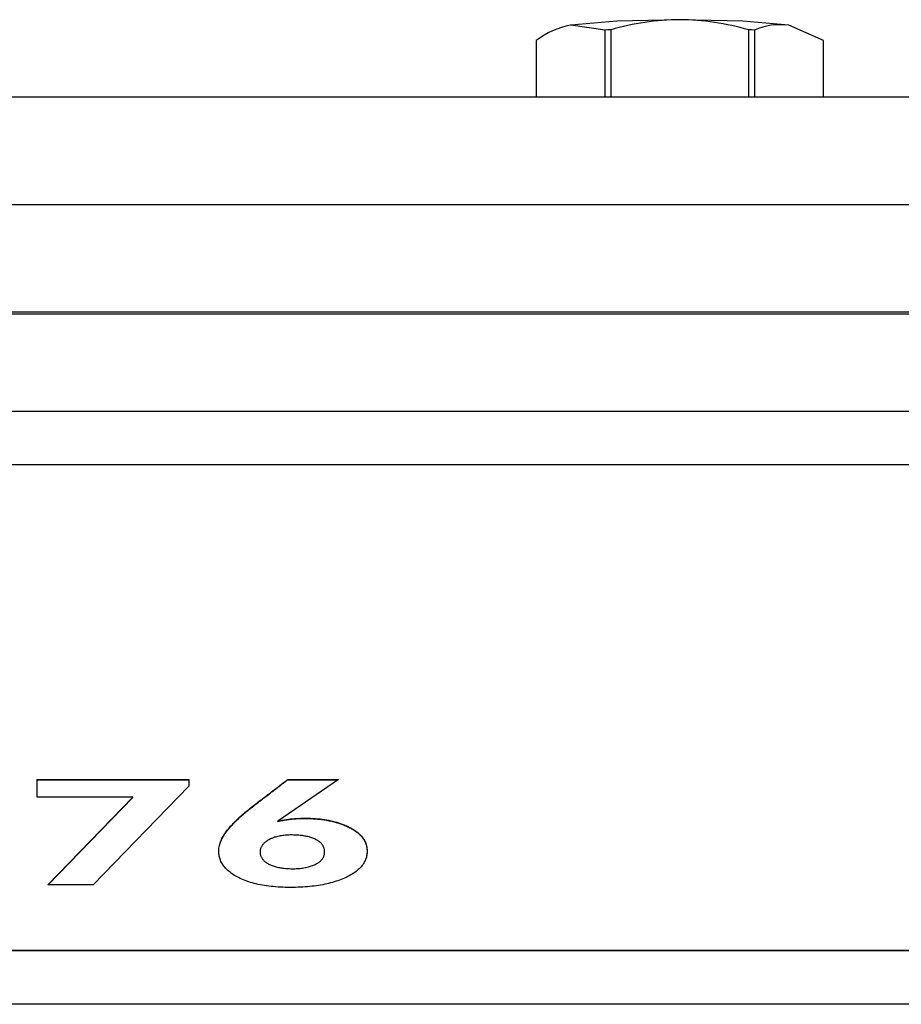
# Model space of a CAD drawing. Extents: x 302 to 536, y 33 to 282.
# Drawn here: x 361 to 363, y 161 to 164 of the extents above; entities that cross this region are included whole.
import ezdxf

# ---------------------------------------------------------------- set-up
doc = ezdxf.new("R2010")
doc.units = 0
for name, color, linetype in [('1105543552-4X10', 7, 'CONTINUOUS'), ('DEFAULT', 7, 'CONTINUOUS'), ('MP2003983_メインシャー', 7, 'CONTINUOUS'), ('MP3028695_防水トップカ', 7, 'CONTINUOUS'), ('MP3030230_センサーヘッ', 7, 'CONTINUOUS')]:
    doc.layers.add(name, color=color, linetype=linetype)

# ---------------------------------------------------------------- blocks, each defined once
blk = doc.blocks.new('SE3')
at = {"layer": '1105543552-4X10', "color": 7, "linetype": 'CONTINUOUS'}
for p, q in [((39.825, 111.4748), (39.6969, 111.4637)), ((39.7927, 111.4499), (39.6969, 111.4637)), ((40, 111.4789), (39.825, 111.4748)), ((40.175, 111.4748), (40, 111.4789)), ((40.3031, 111.4637), (40.175, 111.4748)), ((40.3989, 111.421), (40.3031, 111.4637)), ((39.8005, 111.4503), (39.7927, 111.4499)), ((39.7927, 111.2645), (39.7927, 111.4499)), ((39.8084, 111.4507), (39.8005, 111.4503)), ((39.8084, 111.4507), (39.8084, 111.2645)), ((40.1916, 111.2645), (40.1916, 111.4507)), ((40.1995, 111.4503), (40.1916, 111.4507)), ((40.2073, 111.4499), (40.1995, 111.4503)), ((40.2073, 111.4499), (40.2073, 111.2645)), ((39.6011, 111.421), (39.601, 111.4206)), ((39.601, 111.4206), (39.601, 111.4202)), ((39.601, 111.4202), (39.601, 111.2645)), ((39.6011, 111.421), (39.6011, 111.2645)), ((40.3989, 111.2645), (40.3989, 111.421)), ((40.399, 111.4206), (40.3989, 111.421)), ((40.399, 111.4202), (40.399, 111.4206)), ((40.399, 111.2645), (40.399, 111.4202))]:
    blk.add_line(p, q, dxfattribs=at)
for centre, radius, start, end in [((39.7391, 111.2398), 0.2278, 100.6902, 127.3048), ((40.0069, 110.7666), 0.7124, 90.5576, 106.1799), ((39.9931, 110.767), 0.7119, 73.8152, 89.4474), ((40.2798, 111.2849), 0.1802, 82.5799, 113.7257)]:
    blk.add_arc(centre, radius, start, end, dxfattribs=at)
at = {"layer": 'MP2003983_メインシャー', "color": 7, "linetype": 'CONTINUOUS'}
blk.add_line((52, 110.66), (28, 110.66), dxfattribs=at)
at = {"layer": 'MP3028695_防水トップカ', "color": 7, "linetype": 'CONTINUOUS'}
for p, q in [((28.5, 111.2645), (51.5, 111.2645)), ((28.5, 110.9656), (51.5, 110.9656)), ((28.5, 110.9656), (51.5, 110.9656)), ((28.5, 110.6668), (51.5, 110.6668))]:
    blk.add_line(p, q, dxfattribs=at)
at = {"layer": 'MP3030230_センサーヘッ', "color": 7, "linetype": 'CONTINUOUS'}
for p, q in [((30.75, 110.3909), (49.25, 110.3909)), ((49.25, 110.2418), (30.75, 110.2418)), ((38.2148, 109.3174), (38.2148, 109.3668)), ((38.2148, 109.3668), (38.6357, 109.3668)), ((38.2148, 109.3659), (38.6357, 109.3659)), ((38.6357, 109.3481), (38.3707, 109.0743)), ((38.6357, 109.3668), (38.6357, 109.3481)), ((38.8833, 109.3458), (38.8868, 109.3484)), ((39.0514, 109.3668), (38.8837, 109.2509)), ((38.8865, 109.3473), (38.8896, 109.3497)), ((38.8868, 109.3484), (38.8902, 109.351)), ((38.8896, 109.3497), (38.8926, 109.352)), ((38.8902, 109.351), (38.8936, 109.3536)), ((38.8926, 109.352), (38.8956, 109.3543)), ((38.8936, 109.3536), (38.8971, 109.3563)), ((38.8956, 109.3543), (38.8987, 109.3566)), ((38.8971, 109.3563), (38.9005, 109.3589)), ((38.8987, 109.3566), (38.9017, 109.359)), ((38.9005, 109.3589), (38.904, 109.3615)), ((38.9017, 109.359), (38.9048, 109.3613)), ((38.904, 109.3615), (38.9074, 109.3642)), ((38.9048, 109.3613), (38.9078, 109.3636)), ((38.9074, 109.3642), (38.9109, 109.3668)), ((38.9078, 109.3636), (38.9109, 109.3659)), ((38.9109, 109.3668), (39.0514, 109.3668)), ((38.9109, 109.3659), (38.9109, 109.3668)), ((38.9109, 109.3659), (39.0502, 109.3659)), ((38.8489, 109.3195), (38.8523, 109.3221)), ((38.85, 109.3195), (38.853, 109.3218)), ((38.8523, 109.3221), (38.8557, 109.3247)), ((38.853, 109.3218), (38.8561, 109.3241)), ((38.8557, 109.3247), (38.8592, 109.3273)), ((38.8561, 109.3241), (38.8591, 109.3264)), ((38.8591, 109.3264), (38.8622, 109.3288)), ((38.8592, 109.3273), (38.8626, 109.33)), ((38.8622, 109.3288), (38.8652, 109.3311)), ((38.8626, 109.33), (38.8661, 109.3326)), ((38.8652, 109.3311), (38.8683, 109.3334)), ((38.8661, 109.3326), (38.8695, 109.3352)), ((38.8683, 109.3334), (38.8713, 109.3357)), ((38.8695, 109.3352), (38.873, 109.3379)), ((38.8713, 109.3357), (38.8743, 109.338)), ((38.873, 109.3379), (38.8764, 109.3405)), ((38.8743, 109.338), (38.8774, 109.3404)), ((38.8764, 109.3405), (38.8799, 109.3431)), ((38.8774, 109.3404), (38.8804, 109.3427)), ((38.8799, 109.3431), (38.8833, 109.3458)), ((38.8804, 109.3427), (38.8835, 109.345)), ((38.8835, 109.345), (38.8865, 109.3473)), ((38.4806, 109.3174), (38.2148, 109.3174)), ((38.2447, 109.0743), (38.4806, 109.3174)), ((38.2456, 109.0743), (38.4806, 109.3165)), ((38.4806, 109.3165), (38.4806, 109.3174)), ((38.8129, 109.2911), (38.8164, 109.2938)), ((38.814, 109.2928), (38.8179, 109.2958)), ((38.8164, 109.2938), (38.8196, 109.2962)), ((38.8179, 109.2958), (38.8213, 109.2984)), ((38.8196, 109.2962), (38.8226, 109.2985)), ((38.8213, 109.2984), (38.8248, 109.301)), ((38.8226, 109.2985), (38.8257, 109.3009)), ((38.8248, 109.301), (38.8282, 109.3037)), ((38.8257, 109.3009), (38.8287, 109.3032)), ((38.8282, 109.3037), (38.8316, 109.3063)), ((38.8287, 109.3032), (38.8317, 109.3055)), ((38.8316, 109.3063), (38.8351, 109.3089)), ((38.8317, 109.3055), (38.8348, 109.3078)), ((38.8348, 109.3078), (38.8378, 109.3102)), ((38.8351, 109.3089), (38.8385, 109.3116)), ((38.8378, 109.3102), (38.8409, 109.3125)), ((38.8385, 109.3116), (38.842, 109.3142)), ((38.8409, 109.3125), (38.8439, 109.3148)), ((38.842, 109.3142), (38.8454, 109.3168)), ((38.8439, 109.3148), (38.847, 109.3171)), ((38.8454, 109.3168), (38.8489, 109.3195)), ((38.847, 109.3171), (38.85, 109.3195)), ((38.779, 109.2636), (38.7821, 109.2664)), ((38.7818, 109.2652), (38.7846, 109.2677)), ((38.7821, 109.2664), (38.7853, 109.2692)), ((38.7846, 109.2677), (38.7875, 109.2703)), ((38.7853, 109.2692), (38.7886, 109.2721)), ((38.7875, 109.2703), (38.7904, 109.2728)), ((38.7886, 109.2721), (38.792, 109.275)), ((38.7904, 109.2728), (38.7934, 109.2754)), ((38.792, 109.275), (38.7954, 109.2779)), ((38.7934, 109.2754), (38.7965, 109.2779)), ((38.7954, 109.2779), (38.799, 109.2808)), ((38.7965, 109.2779), (38.7997, 109.2805)), ((38.799, 109.2808), (38.8026, 109.2838)), ((38.7997, 109.2805), (38.8029, 109.2831)), ((38.8026, 109.2838), (38.8063, 109.2868)), ((38.8029, 109.2831), (38.8062, 109.2858)), ((38.8062, 109.2858), (38.8095, 109.2884)), ((38.8063, 109.2868), (38.8101, 109.2898)), ((38.8095, 109.2884), (38.8129, 109.2911)), ((38.8101, 109.2898), (38.814, 109.2928)), ((38.7521, 109.2366), (38.7545, 109.2392)), ((38.7528, 109.2365), (38.7549, 109.2388)), ((38.7545, 109.2392), (38.7569, 109.2418)), ((38.7549, 109.2388), (38.757, 109.2411)), ((38.7569, 109.2418), (38.7593, 109.2445)), ((38.757, 109.2411), (38.7592, 109.2435)), ((38.7592, 109.2435), (38.7614, 109.2458)), ((38.7593, 109.2445), (38.7619, 109.2471)), ((38.7614, 109.2458), (38.7638, 109.2482)), ((38.7619, 109.2471), (38.7645, 109.2498)), ((38.7638, 109.2482), (38.7661, 109.2506)), ((38.7645, 109.2498), (38.7673, 109.2525)), ((38.7661, 109.2506), (38.7686, 109.253)), ((38.7673, 109.2525), (38.7701, 109.2553)), ((38.7686, 109.253), (38.7711, 109.2554)), ((38.7701, 109.2553), (38.773, 109.258)), ((38.7711, 109.2554), (38.7737, 109.2578)), ((38.773, 109.258), (38.7759, 109.2608)), ((38.7737, 109.2578), (38.7763, 109.2603)), ((38.7759, 109.2608), (38.779, 109.2636)), ((38.7763, 109.2603), (38.779, 109.2627)), ((38.779, 109.2627), (38.7818, 109.2652)), ((38.8837, 109.2509), (38.8895, 109.2523)), ((38.8837, 109.25), (38.8837, 109.2509)), ((38.8837, 109.25), (38.8871, 109.2509)), ((38.8871, 109.2509), (38.8906, 109.2517)), ((38.8895, 109.2523), (38.8953, 109.2536)), ((38.8906, 109.2517), (38.894, 109.2525)), ((38.894, 109.2525), (38.8975, 109.2532)), ((38.8953, 109.2536), (38.9012, 109.2548)), ((38.8975, 109.2532), (38.901, 109.2539)), ((38.901, 109.2539), (38.9045, 109.2545)), ((38.9012, 109.2548), (38.907, 109.2558)), ((38.9045, 109.2545), (38.908, 109.255)), ((38.907, 109.2558), (38.913, 109.2566)), ((38.908, 109.255), (38.9115, 109.2555)), ((38.9115, 109.2555), (38.915, 109.256)), ((38.913, 109.2566), (38.9187, 109.2573)), ((38.915, 109.256), (38.9183, 109.2564)), ((38.9183, 109.2564), (38.9214, 109.2567)), ((38.9187, 109.2573), (38.9238, 109.2578)), ((38.9214, 109.2567), (38.9245, 109.257)), ((38.9238, 109.2578), (38.9293, 109.2583)), ((38.9245, 109.257), (38.9278, 109.2573)), ((38.9278, 109.2573), (38.9311, 109.2575)), ((38.9293, 109.2583), (38.9351, 109.2586)), ((38.9311, 109.2575), (38.9346, 109.2577)), ((38.9346, 109.2577), (38.9381, 109.2579)), ((38.9351, 109.2586), (38.9412, 109.2588)), ((38.9381, 109.2579), (38.9418, 109.258)), ((38.9412, 109.2588), (38.9476, 109.259)), ((38.9418, 109.258), (38.9455, 109.2581)), ((38.9455, 109.2581), (38.9494, 109.2582)), ((38.9476, 109.259), (38.9542, 109.2591)), ((38.9494, 109.2582), (38.9534, 109.2582)), ((38.9534, 109.2582), (38.9574, 109.2583)), ((38.9542, 109.2591), (38.9611, 109.2591)), ((38.9574, 109.2583), (38.9615, 109.2583)), ((38.9611, 109.2591), (38.968, 109.259)), ((38.9615, 109.2583), (38.9657, 109.2582)), ((38.9657, 109.2582), (38.9697, 109.2581)), ((38.968, 109.259), (38.9748, 109.2589)), ((38.9697, 109.2581), (38.9738, 109.258)), ((38.9738, 109.258), (38.9777, 109.2579)), ((38.9748, 109.2589), (38.9815, 109.2586)), ((38.9777, 109.2579), (38.9817, 109.2577)), ((38.9815, 109.2586), (38.988, 109.2581)), ((38.9817, 109.2577), (38.9856, 109.2574)), ((38.9856, 109.2574), (38.9894, 109.2572)), ((38.988, 109.2581), (38.9944, 109.2576)), ((38.9894, 109.2572), (38.9932, 109.2569)), ((38.9932, 109.2569), (38.997, 109.2565)), ((38.9944, 109.2576), (39.0007, 109.257)), ((38.997, 109.2565), (39.0008, 109.2561)), ((39.0007, 109.257), (39.0069, 109.2563)), ((39.0008, 109.2561), (39.0044, 109.2557)), ((39.0044, 109.2557), (39.0081, 109.2552)), ((39.0069, 109.2563), (39.013, 109.2554)), ((39.0081, 109.2552), (39.0117, 109.2547)), ((39.0117, 109.2547), (39.0153, 109.2542)), ((39.013, 109.2554), (39.019, 109.2544)), ((39.0153, 109.2542), (39.0188, 109.2536)), ((39.0188, 109.2536), (39.0223, 109.253)), ((39.019, 109.2544), (39.0248, 109.2534)), ((39.0223, 109.253), (39.0257, 109.2523)), ((39.0248, 109.2534), (39.0305, 109.2522)), ((39.0257, 109.2523), (39.0291, 109.2516)), ((39.0291, 109.2516), (39.0325, 109.2509)), ((39.0305, 109.2522), (39.0361, 109.2509)), ((39.0325, 109.2509), (39.0358, 109.2501)), ((39.0358, 109.2501), (39.0391, 109.2493)), ((39.0361, 109.2509), (39.0416, 109.2495)), ((39.0391, 109.2493), (39.0423, 109.2485)), ((39.0416, 109.2495), (39.047, 109.248)), ((39.0423, 109.2485), (39.0455, 109.2476)), ((39.0455, 109.2476), (39.0487, 109.2467)), ((39.047, 109.248), (39.0522, 109.2464)), ((39.0487, 109.2467), (39.0518, 109.2457)), ((39.0518, 109.2457), (39.0548, 109.2447)), ((39.0522, 109.2464), (39.0574, 109.2447)), ((39.0548, 109.2447), (39.0579, 109.2437)), ((39.0574, 109.2447), (39.0624, 109.2429)), ((39.0579, 109.2437), (39.0609, 109.2426)), ((39.0609, 109.2426), (39.0638, 109.2415)), ((39.0624, 109.2429), (39.0673, 109.2409)), ((39.0638, 109.2415), (39.0667, 109.2403)), ((39.0667, 109.2403), (39.0696, 109.2391)), ((39.0673, 109.2409), (39.0721, 109.2389)), ((39.0696, 109.2391), (39.0725, 109.2379)), ((39.0721, 109.2389), (39.0768, 109.2368)), ((38.7311, 109.208), (38.7333, 109.2117)), ((38.732, 109.2088), (38.734, 109.2121)), ((38.7333, 109.2117), (38.7356, 109.2154)), ((38.734, 109.2121), (38.7362, 109.2154)), ((38.7356, 109.2154), (38.7382, 109.2192)), ((38.7362, 109.2154), (38.7385, 109.2188)), ((38.7382, 109.2192), (38.741, 109.223)), ((38.7385, 109.2188), (38.741, 109.2221)), ((38.741, 109.223), (38.7437, 109.2265)), ((38.741, 109.2221), (38.7434, 109.2253)), ((38.7434, 109.2253), (38.7452, 109.2275)), ((38.7437, 109.2265), (38.7457, 109.229)), ((38.7452, 109.2275), (38.747, 109.2298)), ((38.7457, 109.229), (38.7477, 109.2315)), ((38.747, 109.2298), (38.7489, 109.232)), ((38.7477, 109.2315), (38.7499, 109.2341)), ((38.7489, 109.232), (38.7508, 109.2343)), ((38.7499, 109.2341), (38.7521, 109.2366)), ((38.7508, 109.2343), (38.7528, 109.2365)), ((38.8969, 109.2109), (38.8935, 109.2104)), ((38.9004, 109.2114), (38.8969, 109.2109)), ((38.9039, 109.2117), (38.9004, 109.2114)), ((38.9076, 109.212), (38.9039, 109.2117)), ((38.9113, 109.2122), (38.9076, 109.212)), ((38.9151, 109.2124), (38.9113, 109.2122)), ((38.9189, 109.2125), (38.9151, 109.2124)), ((38.9228, 109.2125), (38.9189, 109.2125)), ((38.9267, 109.2124), (38.9228, 109.2125)), ((38.9305, 109.2123), (38.9267, 109.2124)), ((38.9342, 109.2122), (38.9305, 109.2123)), ((38.9379, 109.212), (38.9342, 109.2122)), ((38.9414, 109.2117), (38.9379, 109.212)), ((38.9449, 109.2114), (38.9414, 109.2117)), ((38.9483, 109.2111), (38.9449, 109.2114)), ((38.9516, 109.2107), (38.9483, 109.2111)), ((39.0725, 109.2379), (39.0753, 109.2366)), ((39.0753, 109.2366), (39.078, 109.2353)), ((39.0768, 109.2368), (39.0814, 109.2345)), ((39.078, 109.2353), (39.0807, 109.234)), ((39.0807, 109.234), (39.0834, 109.2326)), ((39.0814, 109.2345), (39.0858, 109.2322)), ((39.0834, 109.2326), (39.0859, 109.2313)), ((39.0858, 109.2322), (39.0898, 109.2299)), ((39.0859, 109.2313), (39.0883, 109.2299)), ((39.0883, 109.2299), (39.0907, 109.2285)), ((39.0898, 109.2299), (39.0937, 109.2276)), ((39.0907, 109.2285), (39.093, 109.2271)), ((39.093, 109.2271), (39.0952, 109.2257)), ((39.0937, 109.2276), (39.0974, 109.2251)), ((39.0952, 109.2257), (39.0974, 109.2242)), ((39.0974, 109.2251), (39.1009, 109.2226)), ((39.0974, 109.2242), (39.0995, 109.2228)), ((39.0995, 109.2228), (39.1015, 109.2213)), ((39.1009, 109.2226), (39.1042, 109.2201)), ((39.1015, 109.2213), (39.1035, 109.2198)), ((39.1035, 109.2198), (39.1054, 109.2183)), ((39.1042, 109.2201), (39.1073, 109.2175)), ((39.1054, 109.2183), (39.1072, 109.2167)), ((39.1072, 109.2167), (39.1089, 109.2151)), ((39.1073, 109.2175), (39.1102, 109.2148)), ((39.1089, 109.2151), (39.1106, 109.2135)), ((39.1102, 109.2148), (39.1129, 109.2121)), ((39.1106, 109.2135), (39.1123, 109.2119)), ((39.1123, 109.2119), (39.1138, 109.2103)), ((39.1129, 109.2121), (39.1154, 109.2094)), ((38.7209, 109.1831), (38.7218, 109.1865)), ((38.7212, 109.1836), (38.7221, 109.1866)), ((38.7218, 109.1865), (38.7229, 109.19)), ((38.7221, 109.1866), (38.7231, 109.1897)), ((38.7229, 109.19), (38.7241, 109.1936)), ((38.7231, 109.1897), (38.7242, 109.1928)), ((38.7241, 109.1936), (38.7256, 109.1971)), ((38.7242, 109.1928), (38.7255, 109.196)), ((38.7255, 109.196), (38.7269, 109.1991)), ((38.7256, 109.1971), (38.7272, 109.2007)), ((38.7269, 109.1991), (38.7285, 109.2024)), ((38.7272, 109.2007), (38.729, 109.2043)), ((38.7285, 109.2024), (38.7302, 109.2056)), ((38.729, 109.2043), (38.7311, 109.208)), ((38.7302, 109.2056), (38.732, 109.2088)), ((38.8407, 109.1848), (38.8395, 109.1832)), ((38.8419, 109.1864), (38.8407, 109.1848)), ((38.8433, 109.1879), (38.8419, 109.1864)), ((38.8447, 109.1895), (38.8433, 109.1879)), ((38.8463, 109.1909), (38.8447, 109.1895)), ((38.848, 109.1924), (38.8463, 109.1909)), ((38.8498, 109.1938), (38.848, 109.1924)), ((38.8517, 109.1952), (38.8498, 109.1938)), ((38.8537, 109.1965), (38.8517, 109.1952)), ((38.8559, 109.1978), (38.8537, 109.1965)), ((38.8581, 109.1991), (38.8559, 109.1978)), ((38.8606, 109.2004), (38.8581, 109.1991)), ((38.8633, 109.2017), (38.8606, 109.2004)), ((38.866, 109.2029), (38.8633, 109.2017)), ((38.8688, 109.204), (38.866, 109.2029)), ((38.8716, 109.205), (38.8688, 109.204)), ((38.8745, 109.206), (38.8716, 109.205)), ((38.8775, 109.2069), (38.8745, 109.206)), ((38.8806, 109.2078), (38.8775, 109.2069)), ((38.8837, 109.2085), (38.8806, 109.2078)), ((38.8869, 109.2093), (38.8837, 109.2085)), ((38.8901, 109.2099), (38.8869, 109.2093)), ((38.8935, 109.2104), (38.8901, 109.2099)), ((38.9548, 109.2102), (38.9516, 109.2107)), ((38.958, 109.2097), (38.9548, 109.2102)), ((38.9611, 109.2091), (38.958, 109.2097)), ((38.9641, 109.2085), (38.9611, 109.2091)), ((38.967, 109.2079), (38.9641, 109.2085)), ((38.9699, 109.2071), (38.967, 109.2079)), ((38.9726, 109.2064), (38.9699, 109.2071)), ((38.9753, 109.2056), (38.9726, 109.2064)), ((38.9779, 109.2047), (38.9753, 109.2056)), ((38.9805, 109.2038), (38.9779, 109.2047)), ((38.9829, 109.2028), (38.9805, 109.2038)), ((38.9853, 109.2018), (38.9829, 109.2028)), ((38.9876, 109.2007), (38.9853, 109.2018)), ((38.9898, 109.1995), (38.9876, 109.2007)), ((38.992, 109.1983), (38.9898, 109.1995)), ((38.9941, 109.1971), (38.992, 109.1983)), ((38.996, 109.1958), (38.9941, 109.1971)), ((38.9979, 109.1945), (38.996, 109.1958)), ((38.9996, 109.1931), (38.9979, 109.1945)), ((39.0012, 109.1918), (38.9996, 109.1931)), ((39.0027, 109.1903), (39.0012, 109.1918)), ((39.0042, 109.1888), (39.0027, 109.1903)), ((39.0055, 109.1873), (39.0042, 109.1888)), ((39.0067, 109.1858), (39.0055, 109.1873)), ((39.0078, 109.1842), (39.0067, 109.1858)), ((39.0088, 109.1826), (39.0078, 109.1842)), ((39.1138, 109.2103), (39.1153, 109.2087)), ((39.1153, 109.2087), (39.1167, 109.207)), ((39.1154, 109.2094), (39.1178, 109.2065)), ((39.1167, 109.207), (39.1181, 109.2053)), ((39.1178, 109.2065), (39.1199, 109.2037)), ((39.1181, 109.2053), (39.1194, 109.2036)), ((39.1194, 109.2036), (39.1206, 109.2019)), ((39.1199, 109.2037), (39.1219, 109.2007)), ((39.1206, 109.2019), (39.1218, 109.2001)), ((39.1218, 109.2001), (39.1228, 109.1983)), ((39.1219, 109.2007), (39.1237, 109.1977)), ((39.1228, 109.1983), (39.1239, 109.1965)), ((39.1237, 109.1977), (39.1253, 109.1947)), ((39.1239, 109.1965), (39.1248, 109.1947)), ((39.1248, 109.1947), (39.1257, 109.1929)), ((39.1253, 109.1947), (39.1267, 109.1916)), ((39.1257, 109.1929), (39.1265, 109.1911)), ((39.1265, 109.1911), (39.1273, 109.1892)), ((39.1267, 109.1916), (39.1279, 109.1884)), ((39.1273, 109.1892), (39.128, 109.1873)), ((39.1279, 109.1884), (39.129, 109.1852)), ((39.128, 109.1873), (39.1286, 109.1854)), ((39.1286, 109.1854), (39.1292, 109.1835)), ((39.129, 109.1852), (39.1298, 109.1819)), ((38.7191, 109.1697), (38.7193, 109.173)), ((38.7192, 109.1664), (38.7191, 109.1697)), ((38.7193, 109.1632), (38.7192, 109.1664)), ((38.7193, 109.173), (38.7197, 109.1763)), ((38.7196, 109.1601), (38.7193, 109.1632)), ((38.72, 109.157), (38.7196, 109.1601)), ((38.7197, 109.1763), (38.7202, 109.1797)), ((38.7206, 109.1539), (38.72, 109.157)), ((38.7202, 109.1797), (38.7209, 109.1831)), ((38.8343, 109.1692), (38.8341, 109.1673)), ((38.8341, 109.1673), (38.8341, 109.1654)), ((38.8341, 109.1654), (38.8341, 109.1634)), ((38.8341, 109.1634), (38.8343, 109.1615)), ((38.8346, 109.1711), (38.8343, 109.1692)), ((38.8343, 109.1615), (38.8346, 109.1595)), ((38.835, 109.1729), (38.8346, 109.1711)), ((38.8346, 109.1595), (38.835, 109.1576)), ((38.8354, 109.1747), (38.835, 109.1729)), ((38.835, 109.1576), (38.8355, 109.1558)), ((38.836, 109.1765), (38.8354, 109.1747)), ((38.8367, 109.1782), (38.836, 109.1765)), ((38.8376, 109.1799), (38.8367, 109.1782)), ((38.8385, 109.1816), (38.8376, 109.1799)), ((38.8395, 109.1832), (38.8385, 109.1816)), ((39.0097, 109.1809), (39.0088, 109.1826)), ((39.0105, 109.1792), (39.0097, 109.1809)), ((39.0112, 109.1775), (39.0105, 109.1792)), ((39.0118, 109.1757), (39.0112, 109.1775)), ((39.0115, 109.1548), (39.0121, 109.1566)), ((39.0123, 109.1739), (39.0118, 109.1757)), ((39.0121, 109.1566), (39.0125, 109.1585)), ((39.0127, 109.172), (39.0123, 109.1739)), ((39.0125, 109.1585), (39.0129, 109.1604)), ((39.0129, 109.1701), (39.0127, 109.172)), ((39.0131, 109.1682), (39.0129, 109.1701)), ((39.0129, 109.1604), (39.0131, 109.1623)), ((39.0132, 109.1662), (39.0131, 109.1682)), ((39.0131, 109.1623), (39.0132, 109.1642)), ((39.0132, 109.1642), (39.0132, 109.1662)), ((39.1292, 109.1835), (39.1297, 109.1815)), ((39.1297, 109.1815), (39.1301, 109.1796)), ((39.1298, 109.1819), (39.1305, 109.1786)), ((39.1306, 109.158), (39.13, 109.1546)), ((39.1301, 109.1796), (39.1305, 109.1776)), ((39.1306, 109.1572), (39.1303, 109.1552)), ((39.1305, 109.1786), (39.1309, 109.1752)), ((39.1305, 109.1776), (39.1308, 109.1756)), ((39.131, 109.1613), (39.1306, 109.158)), ((39.1309, 109.1592), (39.1306, 109.1572)), ((39.1308, 109.1756), (39.131, 109.1736)), ((39.1309, 109.1752), (39.1312, 109.1718)), ((39.1311, 109.1612), (39.1309, 109.1592)), ((39.131, 109.1736), (39.1312, 109.1715)), ((39.1313, 109.1648), (39.131, 109.1613)), ((39.1312, 109.1632), (39.1311, 109.1612)), ((39.1312, 109.1718), (39.1313, 109.1683)), ((39.1312, 109.1715), (39.1313, 109.1695)), ((39.1313, 109.1653), (39.1312, 109.1632)), ((39.1313, 109.1695), (39.1313, 109.1674)), ((39.1313, 109.1683), (39.1313, 109.1648)), ((39.1313, 109.1674), (39.1313, 109.1653)), ((38.7213, 109.1509), (38.7206, 109.1539)), ((38.7221, 109.1479), (38.7213, 109.1509)), ((38.723, 109.145), (38.7221, 109.1479)), ((38.7241, 109.1421), (38.723, 109.145)), ((38.7254, 109.1392), (38.7241, 109.1421)), ((38.7267, 109.1364), (38.7254, 109.1392)), ((38.7282, 109.1337), (38.7267, 109.1364)), ((38.7299, 109.131), (38.7282, 109.1337)), ((38.7316, 109.1283), (38.7299, 109.131)), ((38.8355, 109.1558), (38.8361, 109.154)), ((38.8361, 109.154), (38.8368, 109.1522)), ((38.8368, 109.1522), (38.8376, 109.1505)), ((38.8376, 109.1505), (38.8385, 109.1488)), ((38.8385, 109.1488), (38.8395, 109.1472)), ((38.8395, 109.1472), (38.8406, 109.1456)), ((38.8406, 109.1456), (38.8419, 109.144)), ((38.8419, 109.144), (38.8432, 109.1425)), ((38.8432, 109.1425), (38.8447, 109.141)), ((38.8447, 109.141), (38.8462, 109.1395)), ((38.8462, 109.1395), (38.8479, 109.1381)), ((38.8479, 109.1381), (38.8497, 109.1368)), ((38.8497, 109.1368), (38.8516, 109.1354)), ((38.8516, 109.1354), (38.8535, 109.1342)), ((38.8535, 109.1342), (38.8556, 109.1329)), ((38.8556, 109.1329), (38.8578, 109.1317)), ((38.8578, 109.1317), (38.8601, 109.1306)), ((38.8601, 109.1306), (38.8626, 109.1294)), ((38.8626, 109.1294), (38.8651, 109.1283)), ((38.9823, 109.1285), (38.9848, 109.1296)), ((38.9848, 109.1296), (38.9873, 109.1308)), ((38.9873, 109.1308), (38.9897, 109.132)), ((38.9897, 109.132), (38.992, 109.1333)), ((38.992, 109.1333), (38.9941, 109.1346)), ((38.9941, 109.1346), (38.9961, 109.136)), ((38.9961, 109.136), (38.9981, 109.1373)), ((38.9981, 109.1373), (38.9999, 109.1387)), ((38.9999, 109.1387), (39.0015, 109.1402)), ((39.0015, 109.1402), (39.0031, 109.1417)), ((39.0031, 109.1417), (39.0045, 109.1432)), ((39.0045, 109.1432), (39.0059, 109.1447)), ((39.0059, 109.1447), (39.0071, 109.1463)), ((39.0071, 109.1463), (39.0082, 109.148)), ((39.0082, 109.148), (39.0092, 109.1496)), ((39.0092, 109.1496), (39.0101, 109.1513)), ((39.0101, 109.1513), (39.0109, 109.1531)), ((39.0109, 109.1531), (39.0115, 109.1548)), ((39.1191, 109.1299), (39.117, 109.127)), ((39.1211, 109.1328), (39.1191, 109.1299)), ((39.1229, 109.1357), (39.1211, 109.1328)), ((39.1245, 109.1388), (39.1229, 109.1357)), ((39.126, 109.1418), (39.1245, 109.1388)), ((39.1272, 109.1449), (39.126, 109.1418)), ((39.1283, 109.1481), (39.1272, 109.1449)), ((39.1293, 109.1513), (39.1283, 109.1481)), ((39.13, 109.1546), (39.1293, 109.1513)), ((39.1299, 109.1532), (39.1295, 109.1513)), ((39.1303, 109.1552), (39.1299, 109.1532)), ((38.7335, 109.1257), (38.7316, 109.1283)), ((38.7356, 109.1232), (38.7335, 109.1257)), ((38.7377, 109.1206), (38.7356, 109.1232)), ((38.74, 109.1182), (38.7377, 109.1206)), ((38.7425, 109.1157), (38.74, 109.1182)), ((38.7451, 109.1133), (38.7425, 109.1157)), ((38.7478, 109.111), (38.7451, 109.1133)), ((38.7506, 109.1087), (38.7478, 109.111)), ((38.7536, 109.1065), (38.7506, 109.1087)), ((38.7567, 109.1043), (38.7536, 109.1065)), ((38.7599, 109.1021), (38.7567, 109.1043)), ((38.7633, 109.1), (38.7599, 109.1021)), ((38.8651, 109.1283), (38.8677, 109.1273)), ((38.8677, 109.1273), (38.8703, 109.1264)), ((38.8703, 109.1264), (38.8731, 109.1255)), ((38.8731, 109.1255), (38.8759, 109.1246)), ((38.8759, 109.1246), (38.8788, 109.1238)), ((38.8788, 109.1238), (38.8817, 109.1231)), ((38.8817, 109.1231), (38.8848, 109.1224)), ((38.8848, 109.1224), (38.8879, 109.1218)), ((38.8879, 109.1218), (38.891, 109.1213)), ((38.891, 109.1213), (38.8943, 109.1208)), ((38.8943, 109.1208), (38.8976, 109.1203)), ((38.8976, 109.1203), (38.901, 109.1199)), ((38.901, 109.1199), (38.9045, 109.1196)), ((38.9045, 109.1196), (38.9081, 109.1193)), ((38.9081, 109.1193), (38.9117, 109.1191)), ((38.9117, 109.1191), (38.9154, 109.1189)), ((38.9154, 109.1189), (38.9192, 109.1188)), ((38.9192, 109.1188), (38.923, 109.1188)), ((38.923, 109.1188), (38.9269, 109.1188)), ((38.9269, 109.1188), (38.9308, 109.1188)), ((38.9308, 109.1188), (38.9345, 109.119)), ((38.9345, 109.119), (38.9382, 109.1192)), ((38.9382, 109.1192), (38.9419, 109.1194)), ((38.9419, 109.1194), (38.9454, 109.1198)), ((38.9454, 109.1198), (38.9489, 109.1201)), ((38.9489, 109.1201), (38.9523, 109.1206)), ((38.9523, 109.1206), (38.9557, 109.1211)), ((38.9557, 109.1211), (38.9589, 109.1217)), ((38.9589, 109.1217), (38.9621, 109.1223)), ((38.9621, 109.1223), (38.9652, 109.123)), ((38.9652, 109.123), (38.9683, 109.1238)), ((38.9683, 109.1238), (38.9712, 109.1246)), ((38.9712, 109.1246), (38.9741, 109.1255)), ((38.9741, 109.1255), (38.9769, 109.1264)), ((38.9769, 109.1264), (38.9796, 109.1274)), ((38.9796, 109.1274), (38.9823, 109.1285)), ((39.0859, 109.1014), (39.0818, 109.0992)), ((39.0898, 109.1038), (39.0859, 109.1014)), ((39.0935, 109.1061), (39.0898, 109.1038)), ((39.0971, 109.1086), (39.0935, 109.1061)), ((39.1005, 109.111), (39.0971, 109.1086)), ((39.1037, 109.1136), (39.1005, 109.111)), ((39.1067, 109.1162), (39.1037, 109.1136)), ((39.1095, 109.1188), (39.1067, 109.1162)), ((39.1122, 109.1215), (39.1095, 109.1188)), ((39.1147, 109.1242), (39.1122, 109.1215)), ((39.117, 109.127), (39.1147, 109.1242)), ((38.3707, 109.0743), (38.2447, 109.0743)), ((38.7668, 109.098), (38.7633, 109.1)), ((38.7704, 109.0959), (38.7668, 109.098)), ((38.7744, 109.0939), (38.7704, 109.0959)), ((38.7788, 109.0917), (38.7744, 109.0939)), ((38.7833, 109.0897), (38.7788, 109.0917)), ((38.7879, 109.0877), (38.7833, 109.0897)), ((38.7926, 109.0858), (38.7879, 109.0877)), ((38.7975, 109.0841), (38.7926, 109.0858)), ((38.8024, 109.0824), (38.7975, 109.0841)), ((38.8075, 109.0807), (38.8024, 109.0824)), ((38.8127, 109.0792), (38.8075, 109.0807)), ((38.818, 109.0778), (38.8127, 109.0792)), ((38.8234, 109.0765), (38.818, 109.0778)), ((38.8289, 109.0752), (38.8234, 109.0765)), ((38.8346, 109.074), (38.8289, 109.0752)), ((38.8403, 109.073), (38.8346, 109.074)), ((39.0079, 109.0743), (39.0021, 109.0733)), ((39.0135, 109.0755), (39.0079, 109.0743)), ((39.019, 109.0766), (39.0135, 109.0755)), ((39.0244, 109.0779), (39.019, 109.0766)), ((39.0298, 109.0792), (39.0244, 109.0779)), ((39.035, 109.0807), (39.0298, 109.0792)), ((39.0401, 109.0822), (39.035, 109.0807)), ((39.0451, 109.0837), (39.0401, 109.0822)), ((39.05, 109.0854), (39.0451, 109.0837)), ((39.0549, 109.0871), (39.05, 109.0854)), ((39.0596, 109.0889), (39.0549, 109.0871)), ((39.0642, 109.0908), (39.0596, 109.0889)), ((39.0687, 109.0927), (39.0642, 109.0908)), ((39.0732, 109.0948), (39.0687, 109.0927)), ((39.0776, 109.0969), (39.0732, 109.0948)), ((39.0818, 109.0992), (39.0776, 109.0969)), ((38.8462, 109.072), (38.8403, 109.073)), ((38.8522, 109.0711), (38.8462, 109.072)), ((38.8583, 109.0702), (38.8522, 109.0711)), ((38.8645, 109.0695), (38.8583, 109.0702)), ((38.8708, 109.0689), (38.8645, 109.0695)), ((38.8772, 109.0683), (38.8708, 109.0689)), ((38.8838, 109.0679), (38.8772, 109.0683)), ((38.8904, 109.0675), (38.8838, 109.0679)), ((38.8972, 109.0672), (38.8904, 109.0675)), ((38.9041, 109.067), (38.8972, 109.0672)), ((38.9111, 109.0668), (38.9041, 109.067)), ((38.9182, 109.0668), (38.9111, 109.0668)), ((38.9253, 109.0668), (38.9182, 109.0668)), ((38.9322, 109.067), (38.9253, 109.0668)), ((38.9391, 109.0671), (38.9322, 109.067)), ((38.9459, 109.0674), (38.9391, 109.0671)), ((38.9526, 109.0678), (38.9459, 109.0674)), ((38.9591, 109.0682), (38.9526, 109.0678)), ((38.9656, 109.0687), (38.9591, 109.0682)), ((38.9719, 109.0693), (38.9656, 109.0687)), ((38.9782, 109.0699), (38.9719, 109.0693)), ((38.9843, 109.0707), (38.9782, 109.0699)), ((38.9904, 109.0715), (38.9843, 109.0707)), ((38.9963, 109.0723), (38.9904, 109.0715)), ((39.0021, 109.0733), (38.9963, 109.0723)), ((47.375, 108.8918), (32.175, 108.8918)), ((47.375, 108.8901), (32.175, 108.8901)), ((47.375, 108.7418), (32.175, 108.7418))]:
    blk.add_line(p, q, dxfattribs=at)

msp = doc.modelspace()

# ---------------------------------------------------------------- block references
at = {"layer": 'DEFAULT', "color": 7}
msp.add_blockref('SE3', (322.6027, 52.1621), dxfattribs=at)

doc.saveas('drawing.dxf')
